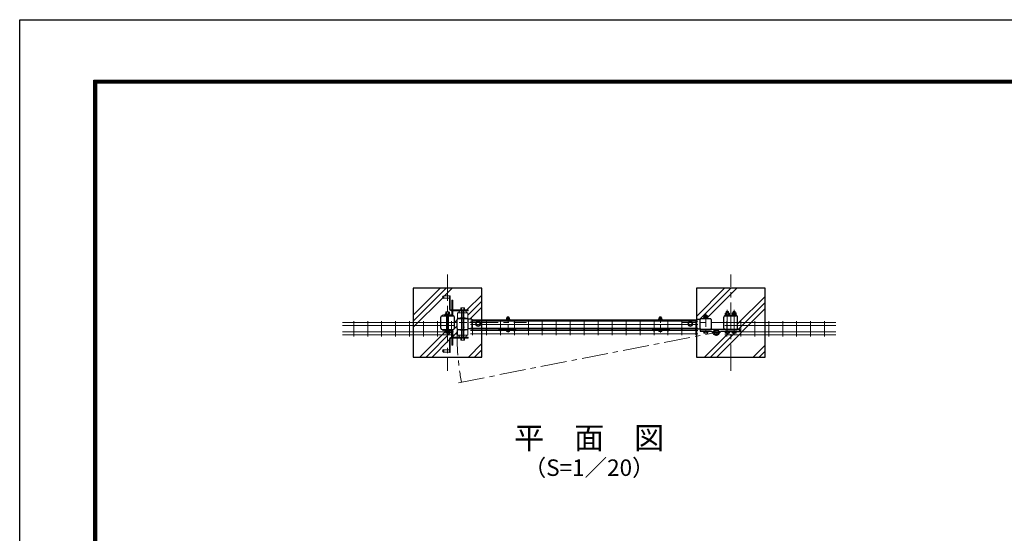
# Model space of a CAD drawing. Units: millimetres. Extents: x 0 to 8400, y 0 to 5940.
# Drawn here: x 0 to 3581, y 4072 to 5940 of the extents above; entities that cross this region are included whole.
import ezdxf
from ezdxf.enums import TextEntityAlignment as Align

# ---------------------------------------------------------------- set-up
doc = ezdxf.new("R2010")
doc.units = ezdxf.units.MM
doc.header["$LTSCALE"] = 3
doc.header["$MEASUREMENT"] = 0
doc.linetypes.add('CENTER', pattern=[50.8, 31.75, -6.35, 6.35, -6.35])
doc.linetypes.add('DASHED2', pattern=[0.375, 0.25, -0.125])
for name, color, linetype, lineweight in [('D-BMK', 2, 'CENTER', 13), ('D-DCR-HCH', 7, 'Continuous', 13), ('D-STR-DIM', 7, 'Continuous', 13), ('D-STR-TXT', 7, 'Continuous', 13), ('D-STR2', 7, 'Continuous', 13), ('D-STR3', 3, 'Continuous', 13)]:
    doc.layers.add(name, color=color, linetype=linetype, lineweight=lineweight)
for name, color, linetype in [('D-STR1', 1, 'Continuous'), ('D-STR4', 7, 'Continuous'), ('D-TTL', 2, 'Continuous'), ('LAYER04', 7, 'Continuous'), ('LAYER06', 7, 'Continuous'), ('丁番', 3, 'Continuous')]:
    doc.layers.add(name, color=color, linetype=linetype)
doc.styles.add('ゴシック', font='txt')

# ---------------------------------------------------------------- blocks, each defined once
blk = doc.blocks.new('A$C982ee5ca')
at = {"layer": 'D-BMK', "ltscale": 0.3}
blk.add_line((0, -7.5), (0, 50.4), dxfattribs=at)
at = {"layer": 'D-STR3'}
for p, q in [((-6.2, 39.9), (6.2, 39.9)), ((-6.2, 38.3), (-6.2, 39.9)), ((-6.2, 38.3), (6.2, 38.3)), ((-5.8, 44.1), (-5.8, 39.9)), ((-5.8, 39.9), (5.8, 39.9)), ((-4.3, 44.9), (4.3, 44.9)), ((-2.3, 48.4), (-3, 47.7)), ((3, 47.7), (-3, 47.7)), ((-3, 47.7), (-3, 44.9)), ((-2.9, 44.1), (-2.9, 39.9)), ((-2.3, 48.4), (-2.3, 44.9)), ((2.3, 48.4), (-2.3, 48.4)), ((2.3, 48.4), (2.3, 44.9)), ((2.3, 48.4), (3, 47.7)), ((2.9, 44.1), (2.9, 39.9)), ((3, 47.7), (3, 44.9)), ((5.8, 44.1), (5.8, 39.9)), ((6.2, 38.3), (6.2, 39.9)), ((-6.2, 0), (6.2, 0)), ((-6.2, -1.6), (-6.2, 0)), ((6.2, -1.6), (6.2, 0)), ((-6.2, -1.6), (6.2, -1.6)), ((-5.2, -1.6), (5.2, -1.6)), ((-5.2, -3.1), (-5.2, -1.6)), ((5.2, -3.2), (5.2, -1.6))]:
    blk.add_line(p, q, dxfattribs=at)
for centre, radius, start, end in [((-4.3, 43.3), 1.64, 30, 150), ((0, 39.3), 5.58, 58.543, 121.457), ((4.3, 43.3), 1.64, 30, 150), ((-3.3, -3.1), 1.9, 180, 253.9271), ((0.1, 8.5), 14, 253.9271, 285.4138), ((3.3, -3.2), 1.9, 285.4138, 0)]:
    blk.add_arc(centre, radius, start, end, dxfattribs=at)

msp = doc.modelspace()

# ---------------------------------------------------------------- hatches: boundary and pattern name
at = {"layer": 'D-DCR-HCH'}
h = msp.add_hatch(dxfattribs=at)
h.set_pattern_fill('PLAST', color=256, scale=500, angle=45, style=0)
h.set_pattern_definition([(45, (-10687.17, 62706.67), (-88.38835, 88.38835), []), (45, (-10698.21, 62717.72), (-88.38835, 88.38835), []), (45, (-10709.26, 62728.77), (-88.38835, 88.38835), [])])
h.paths.add_polyline_path([(1681.084, 4963.44), (1431.084, 4963.44), (1431.084, 4713.44), (1681.084, 4713.44), (1681.084, 4814.34), (1646.924, 4814.339, -0.41421371), (1648.724, 4812.539, -1), (1645.124, 4812.539, -0.41421341), (1646.924, 4814.339), (1639.924, 4814.34), (1639.924, 4815.99), (1631.017, 4815.99, -0.35551553), (1627.884, 4813.44), (1615.088, 4813.44), (1615.088, 4809.887, 0.07625549), (1630.083, 4813.416), (1630.083, 4795.416, -0.41421356), (1627.083, 4792.416), (1624.583, 4792.416), (1624.583, 4790.416, -0.41421356), (1619.583, 4785.416), (1631.083, 4785.416), (1631.083, 4782.416), (1626.083, 4782.416), (1626.083, 4781.416), (1617.864, 4781.416), (1617.864, 4776.383, -0.4164444), (1616.488, 4774.974), (1605.676, 4774.978, -0.41421356), (1604.273, 4776.38), (1604.273, 4776.379), (1604.273, 4781.416), (1596.083, 4781.416), (1596.083, 4782.416), (1575.083, 4782.416), (1575.083, 4756.44), (1572.083, 4756.44), (1572.083, 4782.416), (1569.083, 4782.416, 0.41421356), (1566.083, 4779.416), (1566.083, 4730.416), (1563.083, 4730.416), (1563.083, 4731.416), (1543.083, 4731.416), (1543.083, 4730.416, -0.99999996), (1543.083, 4740.416), (1543.083, 4739.416), (1563.083, 4739.416), (1563.083, 4779.416, -0.41421356), (1569.083, 4785.416), (1572.083, 4785.416), (1572.083, 4800.94), (1572.083, 4808.822, 0.49933694), (1570.806, 4809.782, -0.05149966), (1560.09, 4807.848), (1560.09, 4807.697), (1564.484, 4807.697), (1564.484, 4806.096), (1562.865, 4806.096), (1562.865, 4801.059, -0.41778275), (1561.477, 4799.655), (1561.477, 4799.655), (1550.676, 4799.658, -0.41421356), (1549.274, 4801.061), (1549.274, 4801.059), (1549.274, 4806.096), (1547.683, 4806.096), (1547.683, 4807.697), (1552.079, 4807.697), (1552.079, 4807.848, -0.07288596), (1537.083, 4811.219), (1539.103, 4813.44), (1536.222, 4813.44, -0.4164336), (1531.083, 4818.54), (1531.083, 4858.324, -0.41289706), (1536.145, 4863.44), (1552.079, 4863.44), (1552.079, 4869.184), (1547.683, 4869.184), (1547.683, 4870.784), (1560.09, 4870.784), (1560.09, 4875.821, -1), (1562.865, 4875.855), (1562.865, 4870.784), (1564.484, 4870.784), (1564.484, 4869.184), (1560.09, 4869.184), (1560.09, 4863.44), (1575.983, 4863.44, -0.41331114), (1581.083, 4858.356), (1581.083, 4818.556, -0.41512015), (1575.983, 4813.44), (1560.09, 4813.44), (1560.09, 4810.629, 0.05667532), (1571.178, 4812.801, -0.50716944), (1575.083, 4809.941), (1575.083, 4800.94), (1575.083, 4785.416), (1602.583, 4785.416, -0.41421356), (1597.583, 4790.416), (1597.583, 4792.416), (1595.083, 4792.416, -0.41421356), (1592.083, 4795.416), (1592.083, 4813.416, 0.07625488), (1607.079, 4809.887), (1607.079, 4813.44), (1594.284, 4813.44, -0.41421371), (1591.084, 4816.64), (1591.084, 4850.24, -0.41421371), (1594.284, 4853.44), (1607.079, 4853.44), (1607.079, 4856.993, 0.07625488), (1592.083, 4853.464), (1592.083, 4871.464, -0.41421356), (1595.083, 4874.464), (1597.583, 4874.464), (1597.583, 4876.464, -0.41421472), (1602.583, 4881.464), (1575.083, 4881.464), (1575.083, 4875.94), (1575.083, 4875.44), (1572.083, 4875.44), (1572.083, 4875.94), (1572.083, 4881.464), (1569.083, 4881.464, -0.41421241), (1563.083, 4887.464), (1563.083, 4927.464), (1543.083, 4927.464), (1543.083, 4926.464, -1), (1543.083, 4936.464), (1543.083, 4935.464), (1563.083, 4935.464), (1563.083, 4936.464), (1566.083, 4936.464), (1566.083, 4887.464, 0.41421356), (1569.083, 4884.464), (1572.083, 4884.464), (1572.083, 4920.44), (1575.083, 4920.44), (1575.083, 4884.464), (1596.083, 4884.464), (1596.083, 4885.464), (1604.302, 4885.464), (1604.302, 4890.497, -0.4164444), (1605.679, 4891.906), (1616.491, 4891.902, -0.41421356), (1617.893, 4890.499), (1617.893, 4890.501), (1617.893, 4885.464), (1626.083, 4885.464), (1626.083, 4884.464), (1631.083, 4884.464), (1631.083, 4881.464), (1619.583, 4881.464, -0.41421241), (1624.583, 4876.464), (1624.583, 4874.464), (1627.083, 4874.464, -0.41421356), (1630.083, 4871.464), (1630.083, 4853.464, 0.07625549), (1615.088, 4856.993), (1615.088, 4853.44), (1627.884, 4853.44, -0.35551553), (1631.017, 4850.89), (1644.084, 4850.89), (1644.084, 4848.94), (1681.084, 4848.94)])
h.paths.add_polyline_path([(1550.676, 4877.222, 0.41421356), (1549.274, 4875.819), (1549.274, 4875.821), (1549.274, 4875.819, -0.41421356), (1550.676, 4877.222), (1552.079, 4877.222), (1552.079, 4877.226)], flags=16)
h.paths.add_polyline_path([(1560.09, 4877.821, 0.02407538), (1559.59, 4878.183), (1559.59, 4877.821)], flags=16)
h = msp.add_hatch(dxfattribs=at)
h.set_pattern_fill('PLAST', color=256, scale=500, angle=45, style=0)
h.set_pattern_definition([(45, (-10687.17, 62732.4), (-88.38835, 88.38835), []), (45, (-10698.21, 62743.44), (-88.38835, 88.38835), []), (45, (-10709.26, 62754.49), (-88.38835, 88.38835), [])])
h.paths.add_polyline_path([(2711.083, 4963.44), (2461.083, 4963.44), (2461.083, 4848.94), (2462.083, 4848.94), (2462.083, 4850.867), (2475.145, 4850.867, -0.35760915), (2478.283, 4853.44), (2511.883, 4853.44, -0.41420971), (2515.083, 4850.24), (2515.083, 4816.64, -0.41421574), (2511.883, 4813.44), (2533.283, 4813.44), (2566.199, 4813.44, -0.41421447), (2561.083, 4818.524), (2561.083, 4858.324, -0.41289679), (2566.145, 4863.44), (2605.983, 4863.44, -0.41331114), (2611.083, 4858.356), (2611.083, 4818.556, -0.41421357), (2605.999, 4813.44), (2619.483, 4813.44), (2619.483, 4807.44), (2548.958, 4807.44, -0.36268513), (2544.027, 4801.536, -0.90250088), (2522.54, 4801.536, -0.36268513), (2517.609, 4807.44), (2475.083, 4807.44), (2475.083, 4813.44), (2478.283, 4813.44, -0.35335026), (2475.155, 4815.967), (2466.244, 4815.967), (2466.244, 4814.34), (2461.083, 4814.34), (2461.083, 4713.44), (2711.083, 4713.44)])

# ---------------------------------------------------------------- linework, layer by layer
at = {"layer": 'D-BMK'}
for p, q in [((1556.084, 5013.44), (1556.084, 4663.44)), ((2586.083, 4663.44), (2586.083, 5013.44)), ((1611.084, 4785.749), (1611.084, 4878.731)), ((2573.583, 4793.939), (2573.583, 4884.438)), ((2598.583, 4793.939), (2598.583, 4884.438)), ((1731.083, 4838.44), (1381.084, 4838.44)), ((1492.858, 4838.44), (1842.858, 4838.44)), ((2761.083, 4838.44), (2411.083, 4838.44)), ((1596.34, 4620.093), (2533.283, 4802.64)), ((2520.483, 4802.64), (2546.083, 4802.64)), ((2533.283, 4789.84), (2533.283, 4815.44))]:
    msp.add_line(p, q, dxfattribs=at)
at = {"layer": 'D-BMK', "ltscale": 0.5}
msp.add_line((2495.083, 4870.438), (2495.083, 4794.94), dxfattribs=at)
at = {"layer": 'D-BMK'}
msp.add_arc((2550.083, 4797.94), 959.657, 178.969316, 190.558584, dxfattribs=at)
at = {"layer": 'D-STR1', "linetype": 'Continuous'}
for p, q in [((1531.083, 4818.54), (1531.083, 4858.34)), ((1536.183, 4863.44), (1575.983, 4863.44)), ((1581.083, 4818.54), (1581.083, 4858.34)), ((1591.084, 4816.64), (1591.084, 4850.24)), ((1594.284, 4853.44), (1627.884, 4853.44)), ((1631.084, 4816.64), (1631.084, 4850.24)), ((1644.084, 4848.94), (2462.083, 4848.94)), ((2475.083, 4816.641), (2475.084, 4850.288)), ((2478.283, 4853.44), (2511.883, 4853.44)), ((2515.083, 4850.24), (2515.083, 4816.64)), ((2561.083, 4818.54), (2561.083, 4858.34)), ((2566.183, 4863.44), (2605.984, 4863.44)), ((2611.083, 4818.54), (2611.083, 4858.34)), ((1536.183, 4813.44), (1575.983, 4813.44)), ((1594.284, 4813.44), (1627.884, 4813.44)), ((1644.084, 4817.94), (2462.083, 4817.94)), ((2478.283, 4813.44), (2511.883, 4813.44)), ((2566.183, 4813.44), (2605.984, 4813.44))]:
    msp.add_line(p, q, dxfattribs=at)
at = {"layer": 'D-STR1'}
for p, q in [((1644.084, 4850.89), (1631.017, 4850.89)), ((1644.084, 4850.89), (1644.084, 4815.99)), ((2462.083, 4850.867), (2462.083, 4815.967)), ((2462.083, 4850.867), (2475.145, 4850.867)), ((1644.084, 4815.99), (1631.017, 4815.99)), ((2462.083, 4815.967), (2475.155, 4815.967))]:
    msp.add_line(p, q, dxfattribs=at)
at = {"layer": 'D-STR1', "linetype": 'Continuous'}
for centre, radius, start, end in [((1536.183, 4858.34), 5.1, 90.00031, 179.999841), ((1575.984, 4858.34), 5.1, 0, 90.000283), ((1594.284, 4850.24), 3.2, 89.999971, 180), ((1627.884, 4850.24), 3.2, 0, 89.999971), ((2478.283, 4850.24), 3.2, 90.000009, 179.15097), ((2511.883, 4850.24), 3.2, 0.000837, 89.999999), ((2566.183, 4858.34), 5.1, 90.00031, 179.999855), ((2605.984, 4858.34), 5.1, 0, 90.000283), ((1536.183, 4818.54), 5.1, 179.999855, 269.9997), ((1575.984, 4818.54), 5.1, 269.999727, 0), ((1594.284, 4816.64), 3.2, 180, 270.000029), ((1627.884, 4816.64), 3.2, 270.000029, 0), ((2478.283, 4816.641), 3.2, 180.002242, 269.998801), ((2511.883, 4816.64), 3.2, 270.000001, 359.999163), ((2566.183, 4818.54), 5.1, 179.999841, 269.999727), ((2605.984, 4818.54), 5.1, 269.9997, 0)]:
    msp.add_arc(centre, radius, start, end, dxfattribs=at)
at = {"layer": 'D-STR2'}
for p, q in [((1577.285, 4838.74), (1173.712, 4838.74)), ((1214.926, 4844.14), (1214.926, 4788.14)), ((1265.695, 4844.14), (1265.695, 4788.14)), ((1316.464, 4844.14), (1316.464, 4788.14)), ((1367.234, 4844.14), (1367.234, 4788.14)), ((1418.003, 4844.14), (1418.003, 4788.14)), ((1468.772, 4844.14), (1468.772, 4788.14)), ((1519.541, 4844.14), (1519.541, 4788.14)), ((1570.31, 4844.14), (1570.31, 4788.14)), ((1639.948, 4843.24), (2466.206, 4843.24)), ((1646.923, 4848.64), (1646.923, 4792.64)), ((1697.693, 4848.64), (1697.693, 4792.64)), ((1748.463, 4848.64), (1748.463, 4792.64)), ((1799.233, 4848.64), (1799.233, 4792.64)), ((1850.003, 4848.64), (1850.003, 4792.64)), ((1900.773, 4848.64), (1900.773, 4792.64)), ((1951.543, 4848.64), (1951.543, 4792.64)), ((2002.313, 4848.64), (2002.313, 4792.64)), ((2053.077, 4848.64), (2053.077, 4792.64)), ((2103.853, 4848.64), (2103.853, 4792.64)), ((2154.623, 4848.64), (2154.623, 4792.64)), ((2205.393, 4848.64), (2205.393, 4792.64)), ((2256.163, 4848.64), (2256.163, 4792.64)), ((2306.933, 4848.64), (2306.933, 4792.64)), ((2357.703, 4848.64), (2357.703, 4792.64)), ((2408.473, 4848.64), (2408.473, 4792.64)), ((2459.243, 4848.64), (2459.243, 4792.64)), ((2564.882, 4838.74), (2968.455, 4838.74)), ((2571.856, 4844.14), (2571.856, 4788.14)), ((2622.626, 4844.14), (2622.626, 4788.14)), ((2673.395, 4844.14), (2673.395, 4788.14)), ((2724.164, 4844.14), (2724.164, 4788.14)), ((2774.933, 4844.14), (2774.933, 4788.14)), ((2825.703, 4844.14), (2825.703, 4788.14)), ((2876.472, 4844.14), (2876.472, 4788.14)), ((2927.241, 4844.14), (2927.241, 4788.14)), ((1577.285, 4827.44), (1173.712, 4827.44)), ((1577.285, 4804.84), (1173.712, 4804.84)), ((1639.924, 4817.94), (2466.244, 4817.94)), ((1639.924, 4814.34), (1639.924, 4817.94)), ((1639.924, 4814.34), (2466.244, 4814.34)), ((1639.948, 4831.94), (2466.206, 4831.94)), ((1639.948, 4809.34), (2466.206, 4809.34)), ((2466.244, 4814.34), (2466.244, 4817.94)), ((2564.882, 4827.44), (2968.455, 4827.44)), ((2564.882, 4804.84), (2968.455, 4804.84)), ((1577.285, 4793.54), (1173.712, 4793.54)), ((1639.948, 4798.04), (2466.206, 4798.04)), ((2564.882, 4793.54), (2968.455, 4793.54))]:
    msp.add_line(p, q, dxfattribs=at)
for centre, radius in [((1646.924, 4812.539), 1.8), ((1697.694, 4812.539), 1.8), ((1748.464, 4812.54), 1.8), ((1799.234, 4812.54), 1.8), ((1850.004, 4812.54), 1.8), ((1900.774, 4812.54), 1.8), ((1951.544, 4812.54), 1.8), ((2002.314, 4812.54), 1.8), ((2053.084, 4812.54), 1.8), ((2103.854, 4812.54), 1.8), ((2154.624, 4812.54), 1.8), ((2205.394, 4812.54), 1.8), ((2256.164, 4812.54), 1.8), ((2306.934, 4812.54), 1.8), ((2357.704, 4812.54), 1.8), ((2408.474, 4812.54), 1.8), ((2459.244, 4812.54), 1.8), ((2533.283, 4802.64), 10), ((2533.283, 4802.64), 9)]:
    msp.add_circle(centre, radius, dxfattribs=at)
at = {"layer": 'D-STR2', "linetype": 'DASHED2'}
msp.add_circle((2533.283, 4802.64), 6, dxfattribs=at)
at = {"layer": 'D-STR3', "linetype": 'Continuous'}
for p, q in [((1543.083, 4936.464), (1543.083, 4926.464)), ((1543.083, 4935.464), (1563.083, 4935.464)), ((1543.083, 4927.464), (1563.083, 4927.464)), ((1563.083, 4936.464), (1563.083, 4887.464)), ((1563.083, 4936.464), (1566.083, 4936.464)), ((1563.083, 4924.464), (1566.083, 4924.464)), ((1566.083, 4936.464), (1566.083, 4887.464)), ((1572.083, 4875.94), (1572.083, 4920.44)), ((1575.083, 4920.44), (1572.083, 4920.44)), ((1575.083, 4875.94), (1575.083, 4920.44)), ((1547.683, 4870.784), (1547.683, 4869.184)), ((1564.484, 4870.784), (1547.683, 4870.784)), ((1549.274, 4875.821), (1549.274, 4870.821)), ((1561.477, 4877.226), (1550.676, 4877.226)), ((1552.079, 4877.821), (1552.079, 4877.211)), ((1552.079, 4877.821), (1560.09, 4877.821)), ((1552.079, 4875.821), (1552.079, 4870.784)), ((1552.579, 4878.159), (1552.579, 4877.211)), ((1559.59, 4878.171), (1559.59, 4877.238)), ((1560.09, 4877.821), (1560.09, 4877.238)), ((1560.09, 4875.821), (1560.09, 4870.784)), ((1562.865, 4875.821), (1562.865, 4870.737)), ((1563.083, 4897.464), (1566.083, 4897.464)), ((1564.484, 4870.784), (1564.484, 4869.184)), ((1569.083, 4884.464), (1631.083, 4884.464)), ((1569.083, 4881.464), (1631.083, 4881.464)), ((1575.083, 4896.44), (1572.083, 4896.44)), ((1572.083, 4875.94), (1572.083, 4868.059)), ((1572.083, 4875.44), (1575.083, 4875.44)), ((1575.083, 4875.94), (1575.083, 4866.939)), ((1592.083, 4871.464), (1592.083, 4853.464)), ((1595.083, 4874.464), (1627.083, 4874.464)), ((1596.083, 4885.464), (1596.083, 4884.464)), ((1626.083, 4885.464), (1596.083, 4885.464)), ((1597.583, 4874.464), (1597.583, 4876.464)), ((1604.302, 4890.501), (1604.302, 4885.417)), ((1605.69, 4891.906), (1616.491, 4891.906)), ((1607.077, 4890.501), (1607.077, 4885.464)), ((1607.079, 4884.464), (1607.079, 4782.416)), ((1615.088, 4890.501), (1615.088, 4885.464)), ((1615.088, 4782.416), (1615.088, 4884.464)), ((1617.893, 4890.501), (1617.893, 4885.501)), ((1624.583, 4874.464), (1624.583, 4876.464)), ((1626.083, 4885.464), (1626.083, 4884.464)), ((1630.083, 4871.464), (1630.083, 4853.464)), ((1631.083, 4881.464), (1631.083, 4884.464)), ((1539.103, 4863.44), (1537.083, 4865.661)), ((1547.683, 4869.184), (1564.484, 4869.184)), ((1552.079, 4863.44), (1552.079, 4869.184)), ((1552.079, 4807.697), (1552.079, 4869.184)), ((1560.09, 4807.697), (1560.09, 4869.184)), ((1560.09, 4863.44), (1560.09, 4866.251)), ((1539.103, 4813.44), (1537.083, 4811.219)), ((1547.683, 4806.096), (1547.683, 4807.697)), ((1547.683, 4807.697), (1564.484, 4807.697)), ((1564.484, 4806.096), (1547.683, 4806.096)), ((1549.274, 4801.059), (1549.274, 4806.059)), ((1561.477, 4799.655), (1550.676, 4799.655)), ((1552.079, 4813.44), (1552.079, 4807.697)), ((1552.079, 4801.059), (1552.079, 4806.096)), ((1560.09, 4813.44), (1560.09, 4810.629)), ((1560.09, 4801.059), (1560.09, 4806.096)), ((1562.865, 4801.059), (1562.865, 4806.144)), ((1564.484, 4806.096), (1564.484, 4807.697)), ((1572.083, 4800.94), (1572.083, 4808.822)), ((1572.083, 4801.44), (1575.083, 4801.44)), ((1572.083, 4800.94), (1572.083, 4756.44)), ((1575.083, 4800.94), (1575.083, 4809.941)), ((1575.083, 4800.94), (1575.083, 4756.44)), ((1592.083, 4795.416), (1592.083, 4813.416)), ((1630.083, 4795.416), (1630.083, 4813.416)), ((1563.083, 4730.416), (1563.083, 4779.416)), ((1566.083, 4769.416), (1563.083, 4769.416)), ((1566.083, 4730.416), (1566.083, 4779.416)), ((1569.083, 4785.416), (1631.083, 4785.416)), ((1569.083, 4782.416), (1631.083, 4782.416)), ((1575.083, 4780.44), (1572.083, 4780.44)), ((1595.083, 4792.416), (1627.083, 4792.416)), ((1596.083, 4781.416), (1596.083, 4782.416)), ((1596.083, 4781.416), (1626.083, 4781.416)), ((1597.583, 4792.416), (1597.583, 4790.416)), ((1604.273, 4776.379), (1604.273, 4781.379)), ((1616.477, 4774.974), (1605.676, 4774.974)), ((1607.079, 4776.379), (1607.079, 4781.416)), ((1615.09, 4776.378), (1615.09, 4781.416)), ((1617.864, 4776.379), (1617.864, 4781.463)), ((1624.583, 4792.416), (1624.583, 4790.416)), ((1626.083, 4781.416), (1626.083, 4782.416)), ((1631.083, 4785.416), (1631.083, 4782.416)), ((1543.083, 4730.416), (1543.083, 4740.416)), ((1543.083, 4739.416), (1563.083, 4739.416)), ((1543.083, 4731.416), (1563.083, 4731.416)), ((1566.083, 4742.416), (1563.083, 4742.416)), ((1563.083, 4730.416), (1566.083, 4730.416)), ((1575.083, 4756.44), (1572.083, 4756.44))]:
    msp.add_line(p, q, dxfattribs=at)
at = {"layer": 'D-STR3'}
for p, q in [((2566.083, 4867.04), (2566.083, 4872.84)), ((2567.805, 4873.54), (2579.351, 4873.54)), ((2569.583, 4877.438), (2570.583, 4878.438)), ((2569.583, 4873.54), (2569.583, 4877.438)), ((2569.583, 4877.438), (2577.583, 4877.438)), ((2569.833, 4867.04), (2569.833, 4872.84)), ((2570.583, 4873.54), (2570.583, 4878.438)), ((2570.583, 4878.438), (2576.583, 4878.438)), ((2576.583, 4873.54), (2576.583, 4878.438)), ((2577.583, 4877.438), (2576.583, 4878.438)), ((2577.333, 4867.04), (2577.333, 4872.84)), ((2577.583, 4873.54), (2577.583, 4877.438)), ((2581.083, 4867.04), (2581.083, 4872.84)), ((2591.083, 4867.04), (2591.083, 4872.84)), ((2592.805, 4873.54), (2604.351, 4873.54)), ((2594.583, 4877.438), (2595.583, 4878.438)), ((2594.583, 4873.54), (2594.583, 4877.438)), ((2594.583, 4877.438), (2602.583, 4877.438)), ((2594.833, 4867.04), (2594.833, 4872.84)), ((2595.583, 4873.54), (2595.583, 4878.438)), ((2595.583, 4878.438), (2601.583, 4878.438)), ((2601.583, 4873.54), (2601.583, 4878.438)), ((2602.583, 4877.438), (2601.583, 4878.438)), ((2602.333, 4867.04), (2602.333, 4872.84)), ((2602.583, 4873.54), (2602.583, 4877.438)), ((2606.083, 4867.04), (2606.083, 4872.84)), ((1667.084, 4841.167), (1660.084, 4837.125)), ((1660.084, 4837.125), (1660.084, 4829.708)), ((1667.084, 4841.167), (1674.084, 4837.125)), ((1674.084, 4837.125), (1674.084, 4829.708)), ((2439.083, 4841.167), (2432.083, 4837.125)), ((2432.083, 4837.125), (2432.083, 4829.708)), ((2439.083, 4841.167), (2446.083, 4837.125)), ((2446.083, 4837.125), (2446.083, 4829.708)), ((2486.083, 4853.44), (2486.083, 4855.04)), ((2486.083, 4855.04), (2504.083, 4855.04)), ((2504.083, 4853.44), (2486.083, 4853.44)), ((2487.383, 4855.04), (2487.383, 4857.04)), ((2487.383, 4857.04), (2502.783, 4857.04)), ((2487.383, 4855.04), (2502.783, 4855.04)), ((2487.583, 4857.04), (2487.583, 4862.84)), ((2487.583, 4857.04), (2502.583, 4857.04)), ((2489.305, 4863.54), (2500.851, 4863.54)), ((2491.083, 4864.438), (2492.083, 4865.438)), ((2491.083, 4863.54), (2491.083, 4864.438)), ((2491.083, 4864.438), (2499.083, 4864.438)), ((2491.333, 4857.04), (2491.333, 4862.84)), ((2492.083, 4863.54), (2492.083, 4865.438)), ((2492.083, 4865.438), (2498.083, 4865.438)), ((2494.015, 4855.04), (2495.17, 4857.04)), ((2494.708, 4855.04), (2495.863, 4857.04)), ((2498.083, 4863.54), (2498.083, 4865.438)), ((2499.083, 4864.438), (2498.083, 4865.438)), ((2498.833, 4857.04), (2498.833, 4862.84)), ((2499.083, 4863.54), (2499.083, 4864.438)), ((2502.583, 4857.04), (2502.583, 4862.84)), ((2502.783, 4855.04), (2502.783, 4857.04)), ((2504.083, 4853.44), (2504.083, 4855.04)), ((2564.583, 4863.44), (2564.583, 4865.04)), ((2564.583, 4865.04), (2582.583, 4865.04)), ((2582.583, 4863.44), (2564.583, 4863.44)), ((2565.883, 4865.04), (2565.883, 4867.04)), ((2565.883, 4867.04), (2581.283, 4867.04)), ((2565.883, 4865.04), (2581.283, 4865.04)), ((2566.083, 4867.04), (2581.083, 4867.04)), ((2572.515, 4865.04), (2573.67, 4867.04)), ((2573.208, 4865.04), (2574.363, 4867.04)), ((2581.283, 4865.04), (2581.283, 4867.04)), ((2582.583, 4863.44), (2582.583, 4865.04)), ((2589.583, 4863.44), (2589.583, 4865.04)), ((2589.583, 4865.04), (2607.583, 4865.04)), ((2607.583, 4863.44), (2589.583, 4863.44)), ((2590.883, 4865.04), (2590.883, 4867.04)), ((2590.883, 4867.04), (2606.283, 4867.04)), ((2590.883, 4865.04), (2606.283, 4865.04)), ((2591.083, 4867.04), (2606.083, 4867.04)), ((2597.515, 4865.04), (2598.67, 4867.04)), ((2598.208, 4865.04), (2599.363, 4867.04)), ((2606.283, 4865.04), (2606.283, 4867.04)), ((2607.583, 4863.44), (2607.583, 4865.04)), ((1667.084, 4825.667), (1660.084, 4829.708)), ((1667.084, 4825.667), (1674.084, 4829.708)), ((1742.134, 4812.827), (1743.178, 4814.04)), ((1742.134, 4812.827), (1746.844, 4808.77)), ((1743.178, 4814.04), (1747.888, 4809.983)), ((1751.77, 4811.821), (1749.785, 4810.01)), ((1752.849, 4810.64), (1750.864, 4808.828)), ((1752.849, 4812.24), (1755.348, 4812.24)), ((1752.849, 4810.64), (1794.848, 4810.64)), ((1755.348, 4814.04), (1792.348, 4814.04)), ((1755.348, 4812.24), (1755.348, 4814.04)), ((1792.348, 4812.24), (1755.348, 4812.24)), ((1758.848, 4812.24), (1758.848, 4810.64)), ((1788.848, 4812.24), (1788.848, 4810.64)), ((1792.348, 4812.24), (1792.348, 4814.04)), ((1792.348, 4812.24), (1794.848, 4812.24)), ((1794.848, 4810.64), (1796.833, 4808.828)), ((1795.927, 4811.821), (1797.911, 4810.01)), ((1804.519, 4814.04), (1799.809, 4809.983)), ((1805.563, 4812.827), (1800.853, 4808.77)), ((1805.563, 4812.827), (1804.519, 4814.04)), ((2300.604, 4812.828), (2301.648, 4814.04)), ((2300.604, 4812.828), (2305.314, 4808.771)), ((2301.648, 4814.04), (2306.358, 4809.983)), ((2310.24, 4811.822), (2308.255, 4810.011)), ((2311.319, 4810.64), (2309.334, 4808.829)), ((2311.319, 4812.24), (2313.818, 4812.24)), ((2311.319, 4810.64), (2353.318, 4810.64)), ((2313.818, 4814.04), (2350.818, 4814.04)), ((2313.818, 4812.24), (2313.818, 4814.04)), ((2350.818, 4812.24), (2313.818, 4812.24)), ((2317.318, 4812.24), (2317.318, 4810.64)), ((2347.318, 4812.24), (2347.318, 4810.64)), ((2350.818, 4812.24), (2350.818, 4814.04)), ((2350.818, 4812.24), (2353.318, 4812.24)), ((2353.318, 4810.64), (2355.303, 4808.829)), ((2354.397, 4811.822), (2356.381, 4810.011)), ((2362.989, 4814.04), (2358.279, 4809.983)), ((2364.033, 4812.828), (2359.323, 4808.771)), ((2364.033, 4812.828), (2362.989, 4814.04)), ((2439.083, 4825.667), (2432.083, 4829.708)), ((2439.083, 4825.667), (2446.083, 4829.708)), ((2486.083, 4807.44), (2504.083, 4807.44)), ((2486.083, 4805.44), (2486.083, 4807.44)), ((2486.083, 4805.44), (2504.083, 4805.44)), ((2487.583, 4801.02), (2487.583, 4805.44)), ((2487.583, 4805.44), (2502.583, 4805.44)), ((2489.454, 4799.94), (2500.712, 4799.94)), ((2491.325, 4801.02), (2491.325, 4805.44)), ((2498.842, 4801.02), (2498.842, 4805.44)), ((2502.583, 4801.02), (2502.583, 4805.44)), ((2504.083, 4805.44), (2504.083, 4807.44)), ((2564.583, 4807.44), (2582.583, 4807.44)), ((2564.583, 4805.44), (2564.583, 4807.44)), ((2564.583, 4805.44), (2582.583, 4805.44)), ((2566.083, 4801.02), (2566.083, 4805.44)), ((2566.083, 4805.44), (2581.083, 4805.44)), ((2567.954, 4799.94), (2579.212, 4799.94)), ((2569.825, 4801.02), (2569.825, 4805.44)), ((2577.342, 4801.02), (2577.342, 4805.44)), ((2581.083, 4801.02), (2581.083, 4805.44)), ((2582.583, 4805.44), (2582.583, 4807.44)), ((2589.583, 4807.44), (2607.583, 4807.44)), ((2589.583, 4805.44), (2589.583, 4807.44)), ((2589.583, 4805.44), (2607.583, 4805.44)), ((2591.083, 4801.02), (2591.083, 4805.44)), ((2591.083, 4805.44), (2606.083, 4805.44)), ((2592.954, 4799.94), (2604.212, 4799.94)), ((2594.825, 4801.02), (2594.825, 4805.44)), ((2602.342, 4801.02), (2602.342, 4805.44)), ((2606.083, 4801.02), (2606.083, 4805.44)), ((2607.583, 4805.44), (2607.583, 4807.44))]:
    msp.add_line(p, q, dxfattribs=at)
for centre, radius in [((1667.084, 4833.417), 9), ((1667.084, 4833.417), 6.712), ((2439.083, 4833.417), 9), ((2439.083, 4833.417), 6.712)]:
    msp.add_circle(centre, radius, dxfattribs=at)
at = {"layer": 'D-STR3', "linetype": 'Continuous'}
for centre, radius, start, end in [((1543.083, 4931.464), 5, 90.000009, 270.000001), ((1550.676, 4875.819), 1.403, 0.083929, 179.916076), ((1556.085, 4872.813), 6.413, 51.352531, 128.649591), ((1556.085, 4870.813), 6.413, 51.352531, 128.649591), ((1561.477, 4875.838), 1.387, 359.299014, 180.700178), ((1569.083, 4887.464), 6, 180.000005, 269.999946), ((1569.083, 4887.464), 3, 180.000005, 270.000001), ((1595.083, 4871.464), 3, 90.000003, 180.000005), ((1602.583, 4876.464), 5, 90.000009, 179.999991), ((1605.69, 4890.518), 1.387, 359.299806, 180.700997), ((1611.082, 4885.493), 6.413, 51.350428, 128.64746), ((1616.491, 4890.499), 1.403, 0.083929, 179.916062), ((1619.583, 4876.464), 5, 0, 90.000003), ((1627.083, 4871.464), 3, 0, 90.000003), ((1556.083, 4816.184), 53, 73.872375, 111.00754), ((1556.083, 4816.412), 50, 72.429047, 109.85261), ((1571.083, 4868.059), 1, 253.872804, 0.00001), ((1572.083, 4866.939), 3, 252.428875, 0.00001), ((1611.083, 4806.351), 50.8, 68.036505, 111.963487), ((1556.083, 4860.697), 53, 248.99247, 286.127635), ((1556.083, 4860.469), 50, 250.1474, 287.570963), ((1550.676, 4801.061), 1.403, 180.083934, 359.916081), ((1556.085, 4806.068), 6.413, 231.350419, 308.647479), ((1561.477, 4801.042), 1.387, 179.299815, 0.701006), ((1571.083, 4808.822), 1, 0, 106.127213), ((1572.083, 4809.941), 3, 0, 107.571142), ((1611.083, 4860.529), 50.8, 248.036517, 291.963512), ((1569.083, 4779.416), 6, 90.000064, 180.000005), ((1569.083, 4779.416), 3, 90.000009, 180.000005), ((1595.083, 4795.416), 3, 180.000005, 270.000001), ((1602.583, 4790.416), 5, 180.000019, 270.000001), ((1605.676, 4776.38), 1.403, 180.083934, 359.916081), ((1611.085, 4781.387), 6.413, 231.350419, 308.647479), ((1616.477, 4776.361), 1.387, 179.299815, 0.701006), ((1619.583, 4790.416), 5, 270.000001, 0.00001), ((1627.083, 4795.416), 3, 270.000001, 0.00001), ((1543.083, 4735.416), 5, 90.000003, 270.000001)]:
    msp.add_arc(centre, radius, start, end, dxfattribs=at)
at = {"layer": 'D-STR3'}
for centre, radius, start, end in [((2567.958, 4870.696), 2.849, 48.834914, 131.165086), ((2573.583, 4863.145), 10.395, 68.852953, 111.147047), ((2579.208, 4870.693), 2.85, 48.865046, 131.134954), ((2592.958, 4870.696), 2.849, 48.834914, 131.165086), ((2598.583, 4863.145), 10.395, 68.852953, 111.147047), ((2604.208, 4870.693), 2.85, 48.865046, 131.134954), ((2489.458, 4860.696), 2.849, 48.834914, 131.165086), ((2495.083, 4853.146), 10.395, 68.852953, 111.147047), ((2500.708, 4860.694), 2.85, 48.865046, 131.134954), ((1748.821, 4811.066), 3.03, 229.262864, 312.38442), ((1748.821, 4811.066), 1.43, 229.262864, 312.38442), ((1752.849, 4810.64), 1.6, 90, 132.38442), ((1794.848, 4810.64), 1.6, 47.61558, 90), ((1798.875, 4811.066), 3.03, 227.61558, 310.737136), ((1798.875, 4811.066), 1.43, 227.61558, 310.737136), ((2307.291, 4811.067), 3.03, 229.262864, 312.38442), ((2307.291, 4811.067), 1.43, 229.262864, 312.38442), ((2311.319, 4810.64), 1.6, 90, 132.38442), ((2353.318, 4810.64), 1.6, 47.61558, 90), ((2357.345, 4811.067), 3.03, 227.61558, 310.737136), ((2357.345, 4811.067), 1.43, 227.61558, 310.737136), ((2489.454, 4802.1), 2.16, 210, 330), ((2495.083, 4807.019), 7.079, 237.93138, 302.06862), ((2500.712, 4802.1), 2.16, 210, 330), ((2567.954, 4802.1), 2.16, 210, 330), ((2573.583, 4807.018), 7.079, 237.93138, 302.06862), ((2579.212, 4802.1), 2.16, 210, 330), ((2592.954, 4802.1), 2.16, 210, 330), ((2598.583, 4807.018), 7.079, 237.93138, 302.06862), ((2604.212, 4802.1), 2.16, 210, 330)]:
    msp.add_arc(centre, radius, start, end, dxfattribs=at)
at = {"layer": 'D-STR4'}
for points in [[(1431.084, 4713.44), (1681.084, 4713.44), (1681.084, 4963.44), (1431.084, 4963.44)], [(2461.083, 4713.44), (2711.083, 4713.44), (2711.083, 4963.44), (2461.083, 4963.44)]]:
    msp.add_lwpolyline(points, close=True, dxfattribs=at)
at = {"layer": 'D-TTL'}
msp.add_lwpolyline([(0, 5940), (8400, 5940), (8400, 0), (0, 0)], close=True, dxfattribs=at)
at = {"layer": 'D-TTL', "color": 7}
for points in [[(270, 5720), (8130, 5720), (8130, 220), (270, 220)], [(272.5, 5717.5), (8127.5, 5717.5), (8127.5, 222.5), (272.5, 222.5)], [(275, 5715), (8125, 5715), (8125, 225), (275, 225)], [(277.5, 5712.5), (8122.5, 5712.5), (8122.5, 227.5), (277.5, 227.5)], [(280, 5710), (8120, 5710), (8120, 230), (280, 230)]]:
    msp.add_lwpolyline(points, close=True, dxfattribs=at)
at = {"layer": 'LAYER04', "linetype": 'Continuous'}
for p, q in [((1591.084, 4826.64), (1591.084, 4840.24)), ((1631.084, 4826.64), (1631.084, 4840.24))]:
    msp.add_line(p, q, dxfattribs=at)
at = {"layer": 'LAYER06', "linetype": 'Continuous'}
msp.add_line((1615.088, 4823.44), (1615.088, 4820.411), dxfattribs=at)
at = {"layer": '丁番'}
for p, q in [((2475.083, 4813.44), (2475.083, 4807.44)), ((2533.283, 4813.44), (2475.083, 4813.44)), ((2475.083, 4807.44), (2517.609, 4807.44)), ((2619.483, 4813.44), (2533.283, 4813.44)), ((2548.958, 4807.44), (2619.483, 4807.44)), ((2619.483, 4807.44), (2619.483, 4813.44))]:
    msp.add_line(p, q, dxfattribs=at)
msp.add_circle((2533.283, 4802.64), 10.8, dxfattribs=at)
msp.add_circle((2533.283, 4802.64), 10.8, dxfattribs=at)
for centre, start, end in [((2523.609, 4807.44), 180, 259.73982), ((2542.958, 4807.44), 280.26018, 0)]:
    msp.add_arc(centre, 6, start, end, dxfattribs=at)

# ---------------------------------------------------------------- block references
at = {"layer": 'D-STR-DIM'}
for p in [(1776.084, 4810.64), (2330.083, 4810.64)]:
    msp.add_blockref('A$C982ee5ca', p, dxfattribs=at)

# ---------------------------------------------------------------- texts
at = {"layer": 'D-STR-TXT', "style": 'ゴシック'}
for s, height, p in [('平\u3000面\u3000図', 80, (2071.083, 4409.012)), ('（S=1／20）', 60, (2071.083, 4303.284))]:
    msp.add_text(s, height=height, dxfattribs=at).set_placement(p, align=Align.MIDDLE)

doc.saveas('drawing.dxf')
